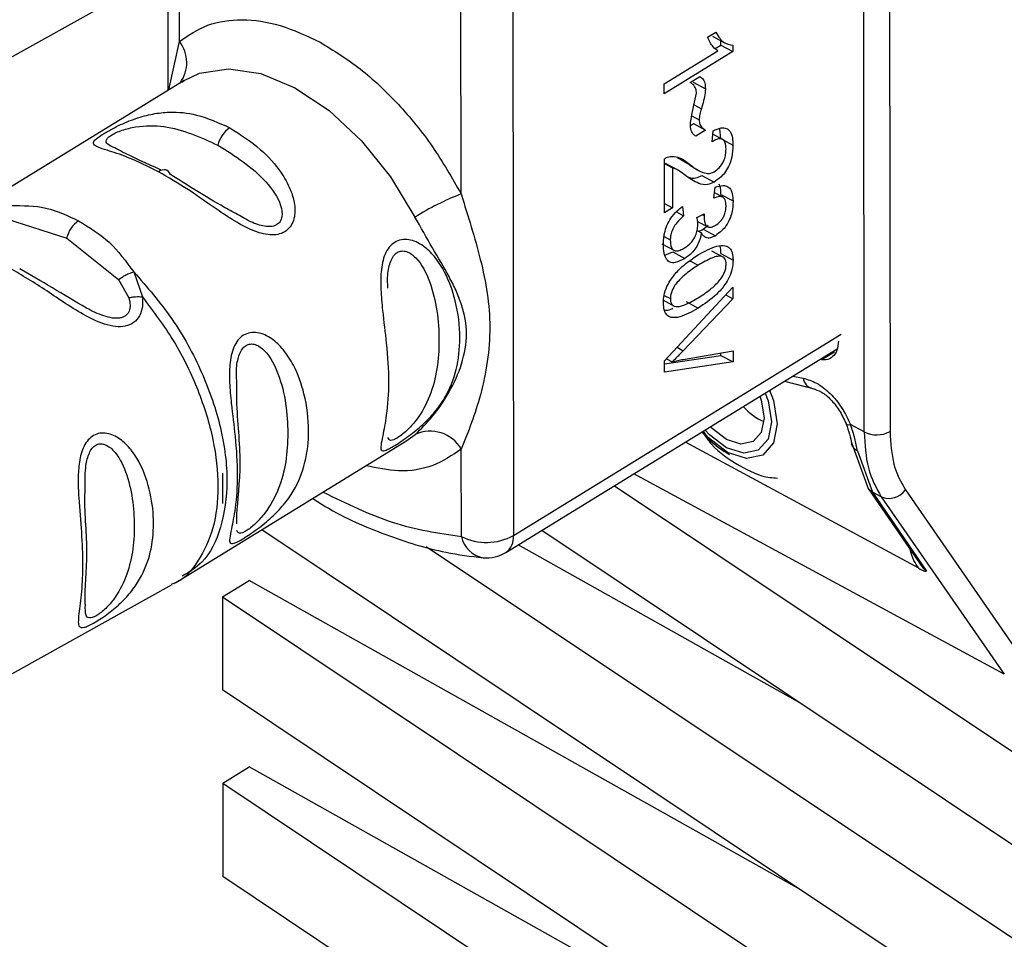
# Paper-space layout 'Blatt3' of a CAD drawing. Units: millimetres. Extents: x 0 to 4200, y 0 to 2970.
# Drawn here: x 3635 to 3662, y 994 to 1019 of the extents above; entities that cross this region are included whole.
import ezdxf

# ---------------------------------------------------------------- set-up
doc = ezdxf.new("R2010")
doc.units = ezdxf.units.MM
doc.linetypes.add('SLD-Durchgehend', pattern=[0])
doc.layers.add('SLD-0', color=7, linetype='SLD-Durchgehend', lineweight=30)

psp = doc.layouts.new('Blatt3')

# ---------------------------------------------------------------- linework, layer by layer
at = {"layer": 'SLD-0', "ltscale": 10}
for p, q in [((3658.175, 1008.084), (3658.145, 1041.144)), ((3658.849, 1041.155), (3658.879, 1008.095)), ((3648.621, 1033.696), (3648.646, 1005.269)), ((3647.225, 1014.549), (3647.216, 1024.364)), ((3639.573, 1018.691), (3639.571, 1020.81)), ((3627.448, 1014.065), (3639.359, 1020.687)), ((3639.256, 1020.63), (3639.259, 1017.358)), ((3653.923, 1018.81), (3654.143, 1018.945)), ((3639.289, 1017.376), (3639.573, 1018.691)), ((3654.055, 1018.832), (3654.383, 1018.654)), ((3654.281, 1018.592), (3654.281, 1018.71)), ((3652.746, 1017.542), (3654.198, 1018.434)), ((3654.609, 1018.414), (3652.747, 1017.27)), ((3654.126, 1018.496), (3654.281, 1018.592)), ((3654.281, 1018.592), (3654.609, 1018.414)), ((3654.609, 1018.59), (3654.609, 1018.414)), ((3639.707, 1017.633), (3633.656, 1013.915)), ((3639.635, 1017.586), (3639.707, 1017.633)), ((3652.747, 1017.27), (3652.746, 1017.542)), ((3653.453, 1017.574), (3653.714, 1017.735)), ((3653.535, 1017.583), (3653.863, 1017.405)), ((3653.554, 1016.97), (3653.753, 1016.862)), ((3653.492, 1016.673), (3653.694, 1016.564)), ((3653.472, 1016.416), (3653.54, 1016.458)), ((3653.54, 1016.458), (3653.868, 1016.281)), ((3653.868, 1016.281), (3653.6, 1016.116)), ((3654.049, 1015.968), (3654.075, 1016.265)), ((3654.284, 1016.053), (3654.251, 1016.311)), ((3654.329, 1016.031), (3654.067, 1016.173)), ((3654.345, 1016.019), (3654.612, 1015.875)), ((3652.75, 1014.036), (3652.748, 1015.502)), ((3653.105, 1015.532), (3653.433, 1015.354)), ((3653.433, 1015.336), (3653.105, 1015.532)), ((3652.748, 1015.373), (3652.966, 1015.255)), ((3653.104, 1015.202), (3652.776, 1015.379)), ((3652.966, 1015.255), (3652.967, 1014.17)), ((3653.428, 1015.326), (3653.681, 1015.189)), ((3653.733, 1015.161), (3653.756, 1015.148)), ((3653.769, 1015.046), (3654.097, 1014.868)), ((3654.091, 1014.432), (3654.13, 1014.729)), ((3654.337, 1014.458), (3654.111, 1014.581)), ((3654.285, 1014.536), (3654.613, 1014.359)), ((3652.749, 1014.288), (3652.967, 1014.17)), ((3652.967, 1014.17), (3652.75, 1014.036)), ((3653.243, 1014.209), (3653.272, 1013.955)), ((3634.88, 1013.869), (3636.511, 1013.348)), ((3653.077, 1014.06), (3653.272, 1013.955)), ((3653.631, 1013.912), (3653.83, 1014.004)), ((3653.652, 1013.804), (3653.925, 1013.656)), ((3653.784, 1013.983), (3653.828, 1013.959)), ((3653.636, 1013.556), (3653.757, 1013.49)), ((3653.805, 1013.593), (3653.939, 1013.701)), ((3653.805, 1013.593), (3654.133, 1013.415)), ((3636.511, 1013.348), (3637.923, 1012.222)), ((3652.747, 1013.389), (3652.91, 1013.3)), ((3652.681, 1013.196), (3653.008, 1013.018)), ((3654.293, 1012.856), (3654.035, 1012.996)), ((3654.366, 1012.819), (3654.038, 1012.996)), ((3652.765, 1012.885), (3652.974, 1012.974)), ((3652.974, 1012.974), (3653.302, 1012.797)), ((3653.441, 1012.734), (3653.668, 1012.611)), ((3654.286, 1012.929), (3654.614, 1012.751)), ((3637.923, 1012.222), (3638.201, 1011.728)), ((3638.336, 1012.429), (3638.568, 1011.752)), ((3652.753, 1010.016), (3654.611, 1012.017)), ((3654.611, 1012.017), (3654.612, 1011.698)), ((3652.708, 1011.674), (3653.036, 1011.496)), ((3652.747, 1011.794), (3652.911, 1011.705)), ((3654.612, 1011.698), (3653.262, 1010.292)), ((3654.415, 1011.805), (3654.612, 1011.698)), ((3653.341, 1011.625), (3653.669, 1011.448)), ((3648.646, 1005.269), (3657.549, 1010.738)), ((3648.441, 1004.812), (3657.444, 1010.343)), ((3653.094, 1010.383), (3653.262, 1010.292)), ((3652.753, 1009.938), (3654.285, 1010.162)), ((3652.804, 1010.071), (3652.958, 1009.988)), ((3653.262, 1010.056), (3654.613, 1010.285)), ((3654.285, 1010.162), (3654.285, 1010.229)), ((3654.285, 1010.162), (3654.613, 1009.985)), ((3654.613, 1010.285), (3654.613, 1009.985)), ((3657.374, 1010.249), (3657.019, 1010.043)), ((3652.753, 1009.712), (3652.753, 1010.016)), ((3654.613, 1009.985), (3652.753, 1009.712)), ((3656.237, 1009.601), (3656.516, 1009.547)), ((3656.011, 1009.462), (3656.814, 1009.257)), ((3658.175, 1008.084), (3657.807, 1008.284)), ((3645.727, 1007.834), (3645.979, 1008.017)), ((3639.681, 1004.12), (3645.727, 1007.834)), ((3659.658, 1004.381), (3653.323, 1007.811)), ((3657.837, 1007.767), (3658.288, 1006.552)), ((3647.233, 1005.243), (3647.231, 1007.617)), ((3657.993, 1007.568), (3658.404, 1006.449)), ((3640.742, 1006.969), (3640.743, 1006.142)), ((3661.984, 1001.502), (3651.921, 1006.95)), ((3651.39, 1006.623), (3667.313, 995.987)), ((3658.288, 1006.553), (3659.769, 1004.393)), ((3658.639, 1006.322), (3658.404, 1006.449)), ((3658.404, 1006.449), (3659.874, 1004.306)), ((3658.639, 1006.322), (3661.984, 1001.502)), ((3659.297, 1006.509), (3662.344, 1002.117)), ((3667.32, 988.389), (3641.811, 1005.429)), ((3667.315, 993.454), (3649.416, 1005.411)), ((3646.278, 1004.976), (3667.317, 990.922)), ((3656.43, 1000.725), (3648.775, 1005.017)), ((3627.463, 997.317), (3639.374, 1003.94)), ((3640.745, 1003.61), (3641.465, 1004.052)), ((3656.435, 995.66), (3641.465, 1004.052)), ((3640.745, 1003.61), (3667.322, 985.857)), ((3640.745, 1003.61), (3640.747, 1001.077)), ((3667.324, 983.324), (3640.747, 1001.077)), ((3640.75, 998.545), (3641.47, 998.987)), ((3656.439, 990.595), (3641.47, 998.987)), ((3640.75, 998.545), (3667.326, 980.792)), ((3640.75, 998.545), (3640.752, 996.012)), ((3667.329, 978.259), (3640.752, 996.012))]:
    psp.add_line(p, q, dxfattribs=at)
at = {"layer": 'SLD-0', "ltscale": 10, "flags": 128}
for points in [[(3639.707, 1017.633), (3640.117, 1017.826), (3640.907, 1017.95), (3641.787, 1017.816), (3642.713, 1017.431), (3643.639, 1016.814), (3644.519, 1015.995), (3645.31, 1015.015), (3645.973, 1013.922)], [(3639.328, 1015.079), (3639.307, 1015.123), (3639.278, 1015.159), (3639.244, 1015.184), (3639.203, 1015.2), (3639.158, 1015.204), (3639.109, 1015.198), (3639.058, 1015.181), (3639.005, 1015.153)], [(3655.49, 1009.142), (3655.564, 1008.934), (3655.657, 1008.361), (3655.565, 1007.887), (3655.301, 1007.586), (3654.905, 1007.504), (3654.438, 1007.653)], [(3655.344, 1009.052), (3655.379, 1008.949), (3655.457, 1008.469), (3655.38, 1008.073), (3655.159, 1007.822), (3654.828, 1007.753), (3654.438, 1007.878)], [(3655.609, 1009.215), (3655.709, 1008.942), (3655.813, 1008.308), (3655.711, 1007.786), (3655.419, 1007.453), (3654.982, 1007.363), (3654.466, 1007.527)], [(3654.438, 1007.878), (3654.047, 1008.176), (3653.999, 1008.226)], [(3657.684, 1008.311), (3657.688, 1008.303), (3657.712, 1008.289), (3657.752, 1008.282), (3657.807, 1008.284)], [(3654.466, 1007.527), (3653.95, 1007.921), (3653.789, 1008.097)], [(3654.438, 1007.653), (3653.971, 1008.01), (3653.853, 1008.136)], [(3658.404, 1006.449), (3658.338, 1006.495), (3658.288, 1006.552)]]:
    psp.add_lwpolyline(points, dxfattribs=at)
at = {"layer": 'SLD-0', "ltscale": 100}
for centre, radius, start, end in [((3638.848, 1018.115), 0.926, 323.2806, 38.4835), ((3641.397, 1015.685), 0.8, 124.6695, 166.4771), ((3650.301, 1006.852), 8.289, 111.7872, 121.4726), ((3637.288, 1013.161), 0.8, 124.6695, 166.4771), ((3656.855, 1009.598), 0.343, 188.5231, 256.4466), ((3656.113, 1009.872), 1.645, 221.926, 246.3283), ((3646.385, 1007.13), 0.976, 29.9624, 114.6344), ((3658.516, 1008.774), 0.77, 243.7075, 298.1271), ((3658.851, 1006.826), 0.547, 247.2274, 324.5672), ((3647.914, 1006.621), 1.537, 243.6785, 298.4445), ((3647.952, 1005.391), 0.734, 191.6545, 260.4708), ((3648.145, 1005.219), 0.504, 305.9956, 5.6758), ((3647.918, 1005.664), 1, 264.9761, 301.5643)]:
    psp.add_arc(centre, radius, start, end, dxfattribs=at)
at = {"layer": 'SLD-0', "ltscale": 10}
for points in [[(3639.573, 1018.691), (3639.82, 1018.859), (3640.316, 1019.195), (3641.262, 1019.322), (3642.301, 1019.183), (3643.031, 1018.84), (3643.397, 1018.668)], [(3643.397, 1018.668), (3643.762, 1018.444), (3644.493, 1017.996), (3645.533, 1017.01), (3646.48, 1015.858), (3646.976, 1014.985), (3647.225, 1014.549)]]:
    psp.add_open_spline(points, degree=3, dxfattribs=at)
for points, knots in [([(3654.143, 1018.945), (3654.18, 1018.883), (3654.245, 1018.772), (3654.39, 1018.628), (3654.525, 1018.604), (3654.609, 1018.59)], [0, 0, 0, 0, 0.332364, 0.587927, 1, 1, 1, 1]), ([(3654.198, 1018.434), (3654.156, 1018.467), (3654.076, 1018.528), (3653.987, 1018.66), (3653.944, 1018.76), (3653.923, 1018.81)], [0, 0, 0, 0, 0.362457, 0.678819, 1, 1, 1, 1]), ([(3653.624, 1017.284), (3653.619, 1017.326), (3653.607, 1017.429), (3653.535, 1017.516), (3653.476, 1017.558), (3653.453, 1017.574)], [0, 0, 0, 0, 0.295095, 0.734147, 1, 1, 1, 1]), ([(3653.714, 1017.735), (3653.74, 1017.719), (3653.798, 1017.683), (3653.854, 1017.569), (3653.86, 1017.46), (3653.863, 1017.405)], [0, 0, 0, 0, 0.275926, 0.641456, 1, 1, 1, 1]), ([(3653.454, 1016.446), (3653.463, 1016.506), (3653.487, 1016.674), (3653.551, 1016.956), (3653.6, 1017.175), (3653.624, 1017.284)], [0, 0, 0, 0, 0.221231, 0.610477, 1, 1, 1, 1]), ([(3653.863, 1017.405), (3653.861, 1017.369), (3653.855, 1017.266), (3653.814, 1017.081), (3653.774, 1016.936), (3653.753, 1016.862)], [0, 0, 0, 0, 0.212391, 0.60328, 1, 1, 1, 1]), ([(3639.005, 1015.153), (3638.718, 1015.295), (3638.204, 1015.548), (3637.654, 1015.718), (3637.356, 1015.816), (3637.224, 1015.892), (3637.238, 1015.979), (3637.361, 1016.086), (3637.507, 1016.183), (3637.699, 1016.293), (3637.994, 1016.444), (3638.395, 1016.61), (3638.857, 1016.733), (3639.412, 1016.791), (3640.115, 1016.722), (3640.645, 1016.479), (3640.942, 1016.343)], [0, 0, 0, 0, 0.142826, 0.255008, 0.32291, 0.380772, 0.441314, 0.470888, 0.499973, 0.529112, 0.558691, 0.619237, 0.681559, 0.745014, 0.856994, 1, 1, 1, 1]), ([(3653.753, 1016.862), (3653.739, 1016.812), (3653.718, 1016.736), (3653.698, 1016.636), (3653.695, 1016.588), (3653.694, 1016.564)], [0, 0, 0, 0, 0.493623, 0.744766, 1, 1, 1, 1]), ([(3653.694, 1016.564), (3653.698, 1016.519), (3653.708, 1016.419), (3653.779, 1016.331), (3653.841, 1016.296), (3653.868, 1016.281)], [0, 0, 0, 0, 0.311533, 0.700901, 1, 1, 1, 1]), ([(3637.82, 1015.797), (3637.744, 1015.83), (3637.601, 1015.894), (3637.569, 1015.988), (3637.628, 1016.077), (3637.722, 1016.147), (3637.857, 1016.218), (3638.084, 1016.305), (3638.549, 1016.413), (3639.454, 1016.405), (3640.145, 1016.089), (3640.62, 1015.872)], [0, 0, 0, 0, 0.091786, 0.173861, 0.211672, 0.246033, 0.280703, 0.318266, 0.400357, 0.588562, 1, 1, 1, 1]), ([(3640.942, 1016.343), (3641.23, 1016.162), (3641.743, 1015.84), (3642.294, 1015.228), (3642.592, 1014.703), (3642.725, 1014.255), (3642.711, 1013.89), (3642.588, 1013.647), (3642.442, 1013.511), (3642.25, 1013.439), (3641.955, 1013.425), (3641.565, 1013.542), (3641.103, 1013.788), (3640.513, 1014.175), (3639.802, 1014.688), (3639.273, 1014.997), (3639.005, 1015.153)], [0, 0, 0, 0, 0.142823, 0.25501, 0.322911, 0.380772, 0.441319, 0.470887, 0.499977, 0.5291, 0.558689, 0.61923, 0.676944, 0.745001, 0.871008, 1, 1, 1, 1]), ([(3653.6, 1016.116), (3653.577, 1016.134), (3653.517, 1016.18), (3653.463, 1016.293), (3653.457, 1016.402), (3653.454, 1016.446)], [0, 0, 0, 0, 0.273421, 0.705317, 1, 1, 1, 1]), ([(3654.075, 1016.265), (3654.149, 1016.297), (3654.276, 1016.352), (3654.438, 1016.341), (3654.548, 1016.248), (3654.604, 1016.081), (3654.609, 1015.942), (3654.612, 1015.875)], [0, 0, 0, 0, 0.246656, 0.424661, 0.603553, 0.811068, 1, 1, 1, 1]), ([(3654.423, 1015.766), (3654.419, 1015.833), (3654.413, 1015.936), (3654.352, 1016.026), (3654.272, 1016.055), (3654.167, 1016.033), (3654.089, 1015.99), (3654.049, 1015.968)], [0, 0, 0, 0, 0.290864, 0.448034, 0.605747, 0.801626, 1, 1, 1, 1]), ([(3639.078, 1015.196), (3638.681, 1015.374), (3638.17, 1015.605), (3637.884, 1015.762), (3637.82, 1015.797)], [0, 0, 0, 0, 0.775301, 1, 1, 1, 1]), ([(3640.62, 1015.872), (3641.085, 1015.581), (3641.762, 1015.156), (3642.315, 1014.375), (3642.381, 1013.978), (3642.32, 1013.801), (3642.227, 1013.708), (3642.092, 1013.66), (3641.866, 1013.661), (3641.546, 1013.759), (3641.323, 1013.894), (3641.207, 1013.963)], [0, 0, 0, 0, 0.412968, 0.601824, 0.684203, 0.722157, 0.756634, 0.791402, 0.829123, 0.911504, 1, 1, 1, 1]), ([(3654.612, 1015.875), (3654.607, 1015.767), (3654.6, 1015.598), (3654.521, 1015.343), (3654.418, 1015.156), (3654.271, 1014.987), (3654.162, 1014.913), (3654.097, 1014.868)], [0, 0, 0, 0, 0.2967464, 0.4643172, 0.6332779, 0.7813489, 1, 1, 1, 1]), ([(3654.102, 1015.153), (3654.152, 1015.187), (3654.23, 1015.241), (3654.323, 1015.362), (3654.383, 1015.483), (3654.418, 1015.624), (3654.421, 1015.716), (3654.423, 1015.766)], [0, 0, 0, 0, 0.271702, 0.426365, 0.581522, 0.776414, 1, 1, 1, 1]), ([(3652.748, 1015.502), (3652.762, 1015.51), (3652.79, 1015.527), (3652.843, 1015.553), (3652.882, 1015.561), (3652.907, 1015.567)], [0, 0, 0, 0, 0.255229, 0.510487, 1, 1, 1, 1]), ([(3652.907, 1015.567), (3652.979, 1015.566), (3653.118, 1015.563), (3653.285, 1015.47), (3653.384, 1015.393), (3653.433, 1015.354)], [0, 0, 0, 0, 0.348887, 0.672302, 1, 1, 1, 1]), ([(3653.324, 1015.046), (3653.269, 1015.088), (3653.186, 1015.152), (3653.069, 1015.226), (3653, 1015.245), (3652.966, 1015.255)], [0, 0, 0, 0, 0.49705, 0.747292, 1, 1, 1, 1]), ([(3653.433, 1015.354), (3653.523, 1015.285), (3653.66, 1015.179), (3653.859, 1015.109), (3653.992, 1015.101), (3654.071, 1015.138), (3654.102, 1015.153)], [0, 0, 0, 0, 0.477358, 0.727213, 0.890219, 1, 1, 1, 1]), ([(3641.207, 1013.963), (3641.07, 1014.037), (3640.37, 1014.414), (3639.793, 1014.783), (3639.328, 1015.079)], [0, 0, 0, 0, 0.195559, 1, 1, 1, 1]), ([(3654.097, 1014.868), (3654.037, 1014.843), (3653.885, 1014.778), (3653.615, 1014.843), (3653.438, 1014.966), (3653.324, 1015.046)], [0, 0, 0, 0, 0.184362, 0.47192, 1, 1, 1, 1]), ([(3653.338, 1015.04), (3653.365, 1015.023), (3653.44, 1014.977), (3653.588, 1014.968), (3653.713, 1015.022), (3653.769, 1015.046)], [0, 0, 0, 0, 0.234226, 0.659423, 1, 1, 1, 1]), ([(3654.13, 1014.729), (3654.203, 1014.753), (3654.328, 1014.793), (3654.48, 1014.758), (3654.576, 1014.645), (3654.61, 1014.495), (3654.612, 1014.39), (3654.613, 1014.359)], [0, 0, 0, 0, 0.274531, 0.471393, 0.669171, 0.902009, 1, 1, 1, 1]), ([(3654.285, 1014.536), (3654.282, 1014.621), (3654.279, 1014.725), (3654.242, 1014.798), (3654.236, 1014.811)], [0, 0, 0, 0, 0.817284, 1, 1, 1, 1]), ([(3647.225, 1014.549), (3647.415, 1013.948), (3647.812, 1012.693), (3648.107, 1010.95), (3647.815, 1009.087), (3647.42, 1008.093), (3647.231, 1007.617)], [0, 0, 0, 0, 0.23916, 0.500012, 0.760859, 1, 1, 1, 1]), ([(3654.424, 1014.238), (3654.42, 1014.292), (3654.414, 1014.382), (3654.353, 1014.457), (3654.266, 1014.484), (3654.173, 1014.466), (3654.108, 1014.439), (3654.091, 1014.432)], [0, 0, 0, 0, 0.270712, 0.446209, 0.621392, 0.899545, 1, 1, 1, 1]), ([(3654.613, 1014.359), (3654.609, 1014.257), (3654.602, 1014.098), (3654.529, 1013.859), (3654.432, 1013.683), (3654.294, 1013.526), (3654.193, 1013.457), (3654.133, 1013.415)], [0, 0, 0, 0, 0.297944, 0.465814, 0.635098, 0.78311, 1, 1, 1, 1]), ([(3635.003, 1014.233), (3635.322, 1014.233), (3635.96, 1014.234), (3636.542, 1013.958), (3636.833, 1013.819)], [0, 0, 0, 0, 0.498976, 1, 1, 1, 1]), ([(3652.721, 1013.186), (3652.727, 1013.301), (3652.737, 1013.48), (3652.836, 1013.748), (3652.967, 1013.959), (3653.112, 1014.109), (3653.209, 1014.184), (3653.243, 1014.209)], [0, 0, 0, 0, 0.313456, 0.488796, 0.664706, 0.885239, 1, 1, 1, 1]), ([(3654.136, 1013.699), (3654.183, 1013.731), (3654.254, 1013.78), (3654.339, 1013.89), (3654.391, 1013.998), (3654.42, 1014.119), (3654.423, 1014.197), (3654.424, 1014.238)], [0, 0, 0, 0, 0.285771, 0.441367, 0.597497, 0.791664, 1, 1, 1, 1]), ([(3636.833, 1013.819), (3637.122, 1013.644), (3637.698, 1013.294), (3638.124, 1012.717), (3638.336, 1012.429)], [0, 0, 0, 0, 0.501024, 1, 1, 1, 1]), ([(3645.979, 1008.017), (3646.138, 1008.169), (3646.456, 1008.474), (3646.919, 1009.157), (3647.272, 1009.926), (3647.421, 1010.756), (3647.296, 1011.417), (3647.094, 1011.923), (3646.84, 1012.429), (3646.452, 1013.067), (3646.133, 1013.638), (3645.973, 1013.922)], [0, 0, 0, 0, 0.12455, 0.249954, 0.375378, 0.499928, 0.624498, 0.687186, 0.750025, 0.875449, 1, 1, 1, 1]), ([(3653.272, 1013.955), (3653.207, 1013.895), (3653.106, 1013.801), (3652.989, 1013.628), (3652.929, 1013.48), (3652.911, 1013.37), (3652.91, 1013.315), (3652.91, 1013.3)], [0, 0, 0, 0, 0.354825, 0.554928, 0.756611, 0.934817, 1, 1, 1, 1]), ([(3653.656, 1013.736), (3653.656, 1013.756), (3653.654, 1013.794), (3653.645, 1013.853), (3653.636, 1013.891), (3653.631, 1013.912)], [0, 0, 0, 0, 0.305636, 0.6108888, 1, 1, 1, 1]), ([(3653.83, 1014.004), (3653.83, 1014), (3653.829, 1013.99), (3653.828, 1013.974), (3653.828, 1013.964), (3653.828, 1013.959)], [0, 0, 0, 0, 0.311451, 0.655446, 1, 1, 1, 1]), ([(3653.828, 1013.959), (3653.83, 1013.891), (3653.835, 1013.786), (3653.883, 1013.68), (3653.948, 1013.638), (3654.036, 1013.645), (3654.1, 1013.679), (3654.136, 1013.699)], [0, 0, 0, 0, 0.3121432, 0.4841262, 0.6578373, 0.8051657, 1, 1, 1, 1]), ([(3653.297, 1013.083), (3653.357, 1013.125), (3653.449, 1013.189), (3653.556, 1013.329), (3653.618, 1013.461), (3653.652, 1013.602), (3653.655, 1013.692), (3653.656, 1013.736)], [0, 0, 0, 0, 0.307465, 0.463943, 0.621004, 0.813707, 1, 1, 1, 1]), ([(3653.67, 1013.537), (3653.675, 1013.537), (3653.716, 1013.539), (3653.763, 1013.567), (3653.805, 1013.593)], [0, 0, 0, 0, 0.109676, 1, 1, 1, 1]), ([(3645.427, 1007.719), (3645.374, 1007.688), (3645.268, 1007.625), (3645.122, 1007.562), (3645.043, 1007.58), (3645.044, 1007.724), (3645.105, 1008.019), (3645.214, 1008.575), (3645.277, 1009.428), (3645.213, 1010.401), (3645.102, 1011.261), (3645.04, 1011.923), (3645.039, 1012.447), (3645.116, 1012.849), (3645.265, 1013.107), (3645.416, 1013.246), (3645.602, 1013.314), (3645.873, 1013.314), (3646.199, 1013.16), (3646.529, 1012.838), (3646.851, 1012.335), (3647.12, 1011.574), (3647.226, 1010.662), (3647.129, 1009.773), (3646.872, 1009.12), (3646.53, 1008.635), (3646.203, 1008.292), (3645.873, 1008.022), (3645.604, 1007.831), (3645.485, 1007.756), (3645.427, 1007.719)], [0, 0, 0, 0, 0.014551, 0.029345, 0.059605, 0.088458, 0.122503, 0.178474, 0.249998, 0.321536, 0.377491, 0.411517, 0.440373, 0.470653, 0.485445, 0.499991, 0.514559, 0.529348, 0.559623, 0.588464, 0.622506, 0.678399, 0.749993, 0.814297, 0.878608, 0.910507, 0.941204, 0.970829, 0.985676, 1, 1, 1, 1]), ([(3652.91, 1013.3), (3652.914, 1013.227), (3652.92, 1013.116), (3652.986, 1013.022), (3653.069, 1012.993), (3653.178, 1013.016), (3653.257, 1013.061), (3653.297, 1013.083)], [0, 0, 0, 0, 0.302928, 0.459274, 0.616193, 0.809232, 1, 1, 1, 1]), ([(3653.757, 1013.49), (3653.739, 1013.409), (3653.709, 1013.272), (3653.608, 1013.082), (3653.475, 1012.916), (3653.367, 1012.842), (3653.302, 1012.797)], [0, 0, 0, 0, 0.2918377, 0.4903828, 0.6889308, 1, 1, 1, 1]), ([(3654.133, 1013.415), (3654.087, 1013.391), (3653.995, 1013.343), (3653.878, 1013.353), (3653.802, 1013.413), (3653.771, 1013.467), (3653.757, 1013.49)], [0, 0, 0, 0, 0.283653, 0.569449, 0.81731, 1, 1, 1, 1]), ([(3645.238, 1011.986), (3645.231, 1012.106), (3645.221, 1012.294), (3645.26, 1012.544), (3645.309, 1012.722), (3645.384, 1012.867), (3645.488, 1012.967), (3645.613, 1013.008), (3645.796, 1012.982), (3646.112, 1012.743), (3646.529, 1011.903), (3646.69, 1010.547), (3646.532, 1009.316), (3646.116, 1008.52), (3645.801, 1008.164), (3645.616, 1008.002), (3645.535, 1007.947), (3645.496, 1007.921)], [0, 0, 0, 0, 0.04515, 0.070432, 0.092535, 0.114234, 0.133995, 0.153893, 0.17548, 0.222631, 0.330717, 0.567008, 0.803315, 0.911386, 0.958535, 0.9802, 1, 1, 1, 1]), ([(3653.302, 1012.797), (3653.212, 1012.749), (3653.07, 1012.673), (3652.901, 1012.683), (3652.794, 1012.771), (3652.731, 1012.945), (3652.725, 1013.102), (3652.721, 1013.186)], [0, 0, 0, 0, 0.2743, 0.429158, 0.584519, 0.779292, 1, 1, 1, 1]), ([(3653.667, 1012.892), (3653.838, 1012.989), (3654.094, 1013.134), (3654.385, 1013.165), (3654.528, 1013.089), (3654.603, 1012.949), (3654.611, 1012.818), (3654.614, 1012.751)], [0, 0, 0, 0, 0.4008249, 0.6020307, 0.7321396, 0.8626666, 1, 1, 1, 1]), ([(3654.286, 1012.929), (3654.286, 1012.986), (3654.284, 1013.062), (3654.261, 1013.119), (3654.254, 1013.134)], [0, 0, 0, 0, 0.742559, 1, 1, 1, 1]), ([(3652.913, 1012.209), (3652.983, 1012.302), (3653.114, 1012.477), (3653.375, 1012.7), (3653.557, 1012.819), (3653.667, 1012.892)], [0, 0, 0, 0, 0.309407, 0.578812, 1, 1, 1, 1]), ([(3654.293, 1012.856), (3654.259, 1012.857), (3654.184, 1012.86), (3653.973, 1012.788), (3653.797, 1012.686), (3653.668, 1012.611)], [0, 0, 0, 0, 0.178599, 0.400845, 1, 1, 1, 1]), ([(3654.614, 1012.751), (3654.61, 1012.669), (3654.601, 1012.521), (3654.517, 1012.284), (3654.377, 1012.046), (3654.092, 1011.727), (3653.839, 1011.561), (3653.669, 1011.448)], [0, 0, 0, 0, 0.1556591, 0.2813939, 0.4070133, 0.5983213, 1, 1, 1, 1]), ([(3654.426, 1012.638), (3654.424, 1012.667), (3654.421, 1012.724), (3654.395, 1012.789), (3654.353, 1012.836), (3654.313, 1012.849), (3654.293, 1012.856)], [0, 0, 0, 0, 0.253509, 0.494355, 0.736055, 1, 1, 1, 1]), ([(3638.568, 1011.752), (3638.573, 1011.661), (3638.582, 1011.481), (3638.504, 1011.232), (3638.342, 1011.042), (3638.108, 1010.943), (3637.831, 1010.936), (3637.441, 1011.028), (3636.763, 1011.363), (3635.882, 1011.992), (3635.235, 1012.373), (3634.907, 1012.567)], [0, 0, 0, 0, 0.061862, 0.122011, 0.181005, 0.239753, 0.297291, 0.360811, 0.486283, 0.739262, 1, 1, 1, 1]), ([(3637.052, 1011.444), (3636.737, 1011.633), (3636.093, 1012.019), (3635.525, 1012.35), (3635.234, 1012.519)], [0, 0, 0, 0, 0.488698, 1, 1, 1, 1]), ([(3653.668, 1012.611), (3653.557, 1012.539), (3653.365, 1012.414), (3653.142, 1012.211), (3653.018, 1012.046), (3652.956, 1011.93), (3652.917, 1011.812), (3652.913, 1011.741), (3652.911, 1011.705)], [0, 0, 0, 0, 0.355637, 0.619781, 0.724315, 0.81722, 0.906218, 1, 1, 1, 1]), ([(3653.669, 1011.729), (3653.78, 1011.801), (3653.973, 1011.926), (3654.195, 1012.13), (3654.319, 1012.295), (3654.381, 1012.412), (3654.42, 1012.531), (3654.424, 1012.602), (3654.426, 1012.638)], [0, 0, 0, 0, 0.354996, 0.618799, 0.723345, 0.816422, 0.905757, 1, 1, 1, 1]), ([(3637.923, 1012.222), (3637.953, 1012.245), (3638.014, 1012.292), (3638.121, 1012.352), (3638.231, 1012.4), (3638.301, 1012.419), (3638.336, 1012.429)], [0, 0, 0, 0, 0.246339, 0.5, 0.753661, 1, 1, 1, 1]), ([(3638.336, 1012.429), (3638.695, 1012.018), (3639.412, 1011.198), (3640.222, 1009.708), (3640.744, 1008.183), (3640.925, 1006.717), (3640.74, 1005.463), (3640.309, 1004.563), (3639.839, 1004.279), (3639.653, 1004.167)], [0, 0, 0, 0, 0.150302, 0.300604, 0.450906, 0.601208, 0.75151, 0.901812, 1, 1, 1, 1]), ([(3652.723, 1011.589), (3652.725, 1011.638), (3652.729, 1011.759), (3652.783, 1011.978), (3652.869, 1012.131), (3652.913, 1012.209)], [0, 0, 0, 0, 0.251939, 0.620386, 1, 1, 1, 1]), ([(3638.201, 1011.728), (3638.217, 1011.663), (3638.247, 1011.539), (3638.224, 1011.389), (3638.17, 1011.294), (3638.112, 1011.238), (3638.038, 1011.198), (3637.921, 1011.167), (3637.744, 1011.172), (3637.432, 1011.253), (3637.206, 1011.367), (3637.052, 1011.444)], [0, 0, 0, 0, 0.133407, 0.251124, 0.307297, 0.361453, 0.415563, 0.471371, 0.584447, 0.717273, 1, 1, 1, 1]), ([(3638.201, 1011.728), (3638.231, 1011.735), (3638.29, 1011.749), (3638.384, 1011.759), (3638.478, 1011.761), (3638.538, 1011.755), (3638.568, 1011.752)], [0, 0, 0, 0, 0.2477776, 0.5, 0.7522224, 1, 1, 1, 1]), ([(3638.568, 1011.752), (3638.865, 1011.358), (3639.458, 1010.572), (3640.109, 1009.228), (3640.526, 1007.873), (3640.666, 1006.584), (3640.531, 1005.439), (3640.103, 1004.558), (3639.688, 1004.054), (3639.381, 1003.954), (3639.359, 1003.947)], [0, 0, 0, 0, 0.1413, 0.2826, 0.4239, 0.5652, 0.706499, 0.847799, 0.989099, 1, 1, 1, 1]), ([(3652.911, 1011.705), (3652.913, 1011.671), (3652.918, 1011.606), (3652.956, 1011.535), (3653.018, 1011.495), (3653.142, 1011.482), (3653.365, 1011.553), (3653.558, 1011.665), (3653.669, 1011.729)], [0, 0, 0, 0, 0.093641, 0.182535, 0.275277, 0.380229, 0.644047, 1, 1, 1, 1]), ([(3653.669, 1011.448), (3653.498, 1011.351), (3653.242, 1011.205), (3652.951, 1011.175), (3652.809, 1011.252), (3652.734, 1011.391), (3652.727, 1011.522), (3652.723, 1011.589)], [0, 0, 0, 0, 0.401043, 0.602365, 0.732485, 0.863014, 1, 1, 1, 1]), ([(3652.75, 1011.389), (3652.807, 1011.389), (3652.882, 1011.39), (3652.963, 1011.434), (3652.981, 1011.444)], [0, 0, 0, 0, 0.7753556, 1, 1, 1, 1]), ([(3641.318, 1005.195), (3641.265, 1005.163), (3641.159, 1005.101), (3641.013, 1005.038), (3640.934, 1005.056), (3640.935, 1005.199), (3640.996, 1005.495), (3641.106, 1006.051), (3641.168, 1006.904), (3641.104, 1007.877), (3640.993, 1008.737), (3640.931, 1009.399), (3640.93, 1009.923), (3641.008, 1010.325), (3641.156, 1010.582), (3641.308, 1010.722), (3641.494, 1010.79), (3641.764, 1010.79), (3642.09, 1010.636), (3642.42, 1010.313), (3642.742, 1009.811), (3643.012, 1009.049), (3643.117, 1008.138), (3643.02, 1007.249), (3642.764, 1006.596), (3642.421, 1006.111), (3642.094, 1005.768), (3641.764, 1005.498), (3641.495, 1005.307), (3641.376, 1005.232), (3641.318, 1005.195)], [0, 0, 0, 0, 0.014551, 0.029345, 0.059605, 0.088458, 0.122503, 0.178474, 0.249998, 0.321536, 0.377491, 0.411517, 0.440373, 0.470653, 0.485445, 0.499991, 0.514559, 0.529348, 0.559623, 0.588464, 0.622506, 0.678399, 0.749993, 0.814297, 0.878608, 0.910507, 0.941204, 0.970829, 0.985676, 1, 1, 1, 1]), ([(3641.129, 1009.462), (3641.123, 1009.582), (3641.112, 1009.769), (3641.151, 1010.02), (3641.2, 1010.198), (3641.276, 1010.343), (3641.38, 1010.442), (3641.504, 1010.483), (3641.687, 1010.457), (3642.004, 1010.218), (3642.421, 1009.379), (3642.581, 1008.023), (3642.423, 1006.792), (3642.007, 1005.996), (3641.692, 1005.64), (3641.508, 1005.478), (3641.426, 1005.423), (3641.387, 1005.397)], [0, 0, 0, 0, 0.04515, 0.070432, 0.092535, 0.114234, 0.133995, 0.153893, 0.17548, 0.222631, 0.330717, 0.567008, 0.803315, 0.911386, 0.958535, 0.9802, 1, 1, 1, 1]), ([(3657.479, 1010.554), (3657.471, 1010.466), (3657.455, 1010.291), (3657.329, 1010.115), (3657.174, 1010.039), (3657.059, 1010.042), (3657.019, 1010.043)], [0, 0, 0, 0, 0.282437, 0.564876, 0.847292, 1, 1, 1, 1]), ([(3653.262, 1010.292), (3653.235, 1010.264), (3653.181, 1010.208), (3653.08, 1010.105), (3653.005, 1010.034), (3652.958, 1009.988)], [0, 0, 0, 0, 0.269826, 0.539654, 1, 1, 1, 1]), ([(3652.958, 1009.988), (3652.984, 1009.995), (3653.036, 1010.009), (3653.138, 1010.033), (3653.213, 1010.047), (3653.262, 1010.056)], [0, 0, 0, 0, 0.253527, 0.507053, 1, 1, 1, 1]), ([(3656.516, 1009.547), (3656.639, 1009.51), (3656.884, 1009.436), (3657.258, 1009.142), (3657.589, 1008.746), (3657.734, 1008.438), (3657.807, 1008.284)], [0, 0, 0, 0, 0.250001, 0.5, 0.75, 1, 1, 1, 1]), ([(3641.133, 1005.59), (3641.133, 1005.671), (3641.132, 1006.053), (3641.299, 1007.244), (3641.13, 1008.484), (3641.129, 1009.292), (3641.129, 1009.462)], [0, 0, 0, 0, 0.10521, 0.500033, 0.89485, 1, 1, 1, 1]), ([(3656.775, 1009.264), (3656.854, 1009.239), (3657.014, 1009.189), (3657.272, 1008.976), (3657.514, 1008.677), (3657.627, 1008.433), (3657.684, 1008.31)], [0, 0, 0, 0, 0.240408, 0.48682, 0.739773, 1, 1, 1, 1]), ([(3657.684, 1008.31), (3657.72, 1008.211), (3657.791, 1008.013), (3657.821, 1007.849), (3657.837, 1007.767)], [0, 0, 0, 0, 0.499341, 1, 1, 1, 1]), ([(3657.993, 1007.568), (3657.973, 1007.679), (3657.934, 1007.899), (3657.849, 1008.156), (3657.807, 1008.284)], [0, 0, 0, 0, 0.502976, 1, 1, 1, 1]), ([(3637.243, 1002.893), (3637.192, 1002.866), (3637.09, 1002.812), (3636.941, 1002.76), (3636.846, 1002.783), (3636.819, 1002.917), (3636.847, 1003.207), (3636.92, 1003.728), (3636.956, 1004.487), (3636.918, 1005.347), (3636.843, 1006.142), (3636.816, 1006.795), (3636.843, 1007.276), (3636.938, 1007.642), (3637.09, 1007.874), (3637.238, 1007.998), (3637.414, 1008.058), (3637.666, 1008.055), (3637.974, 1007.906), (3638.273, 1007.607), (3638.581, 1007.116), (3638.812, 1006.425), (3638.898, 1005.595), (3638.813, 1004.808), (3638.579, 1004.192), (3638.267, 1003.738), (3637.965, 1003.415), (3637.666, 1003.169), (3637.413, 1002.993), (3637.299, 1002.926), (3637.243, 1002.893)], [0, 0, 0, 0, 0.014531, 0.029292, 0.05949, 0.088445, 0.122288, 0.186021, 0.249981, 0.313939, 0.377665, 0.4115, 0.440452, 0.470629, 0.485382, 0.499917, 0.514478, 0.529272, 0.559558, 0.590719, 0.622448, 0.686125, 0.749984, 0.813843, 0.87754, 0.911452, 0.940415, 0.970666, 0.985451, 1, 1, 1, 1]), ([(3645.496, 1007.921), (3645.461, 1007.902), (3645.388, 1007.862), (3645.283, 1007.846), (3645.257, 1007.897), (3645.238, 1007.932)], [0, 0, 0, 0, 0.223399, 0.468075, 1, 1, 1, 1]), ([(3653.776, 1008.089), (3653.856, 1007.973), (3654.121, 1007.593), (3654.758, 1007.168), (3655.387, 1006.859), (3655.754, 1006.837), (3655.824, 1006.833)], [0, 0, 0, 0, 0.169525, 0.554709, 0.915853, 1, 1, 1, 1]), ([(3653.8, 1008.104), (3653.846, 1008.039), (3654.044, 1007.759), (3654.314, 1007.595), (3654.521, 1007.469)], [0, 0, 0, 0, 0.230382, 1, 1, 1, 1]), ([(3658.175, 1008.084), (3658.195, 1007.742), (3658.236, 1007.049), (3658.504, 1006.566), (3658.639, 1006.322)], [0, 0, 0, 0, 0.494156, 1, 1, 1, 1]), ([(3658.879, 1008.095), (3658.897, 1007.784), (3658.934, 1007.161), (3659.176, 1006.726), (3659.297, 1006.509)], [0, 0, 0, 0, 0.5, 1, 1, 1, 1]), ([(3637.016, 1006.619), (3637.013, 1006.803), (3637.007, 1007.103), (3637.092, 1007.463), (3637.198, 1007.646), (3637.3, 1007.735), (3637.418, 1007.771), (3637.588, 1007.746), (3637.879, 1007.524), (3638.258, 1006.757), (3638.407, 1005.516), (3638.259, 1004.374), (3637.879, 1003.632), (3637.59, 1003.304), (3637.418, 1003.157), (3637.341, 1003.109), (3637.304, 1003.086)], [0, 0, 0, 0, 0.073005, 0.118747, 0.139826, 0.159018, 0.178342, 0.199269, 0.245071, 0.350168, 0.579653, 0.809133, 0.914123, 0.959815, 0.980759, 1, 1, 1, 1]), ([(3657.993, 1007.568), (3657.952, 1007.597), (3657.89, 1007.64), (3657.847, 1007.715), (3657.841, 1007.754), (3657.838, 1007.771)], [0, 0, 0, 0, 0.511796, 0.787077, 1, 1, 1, 1]), ([(3647.231, 1007.617), (3646.983, 1007.451), (3646.487, 1007.119), (3645.59, 1006.972), (3644.939, 1007.104), (3644.639, 1007.166)], [0, 0, 0, 0, 0.349739, 0.699477, 1, 1, 1, 1]), ([(3637.019, 1003.386), (3637.016, 1003.426), (3636.989, 1003.751), (3637.128, 1004.798), (3636.986, 1005.872), (3637.013, 1006.538), (3637.016, 1006.619)], [0, 0, 0, 0, 0.06202, 0.500639, 0.939161, 1, 1, 1, 1]), ([(3643.475, 1006.451), (3644.108, 1006.143), (3645.396, 1005.517), (3646.614, 1005.335), (3647.233, 1005.243)], [0, 0, 0, 0, 0.491265, 1, 1, 1, 1]), ([(3643.197, 1006.28), (3643.31, 1006.206), (3643.964, 1005.784), (3645.183, 1005.269), (3646.622, 1004.815), (3647.492, 1004.709), (3647.83, 1004.668)], [0, 0, 0, 0, 0.073852, 0.425143, 0.776892, 1, 1, 1, 1]), ([(3641.387, 1005.397), (3641.352, 1005.378), (3641.279, 1005.337), (3641.175, 1005.322), (3641.148, 1005.373), (3641.13, 1005.408)], [0, 0, 0, 0, 0.223399, 0.468075, 1, 1, 1, 1]), ([(3659.658, 1004.381), (3659.611, 1004.452), (3659.504, 1004.615), (3659.455, 1004.792), (3659.426, 1004.893)], [0, 0, 0, 0, 0.433683, 1, 1, 1, 1]), ([(3659.647, 1004.58), (3659.684, 1004.519), (3659.733, 1004.437), (3659.812, 1004.351), (3659.849, 1004.321), (3659.866, 1004.311), (3659.874, 1004.306)], [0, 0, 0, 0, 0.603808, 0.818613, 0.911748, 1, 1, 1, 1]), ([(3659.658, 1004.381), (3659.709, 1004.355), (3659.782, 1004.317), (3659.85, 1004.299), (3659.866, 1004.304), (3659.874, 1004.306)], [0, 0, 0, 0, 0.547232, 0.779261, 1, 1, 1, 1]), ([(3639.424, 1003.969), (3639.442, 1003.979), (3639.515, 1004.02), (3639.586, 1004.063), (3639.639, 1004.095)], [0, 0, 0, 0, 0.24771, 1, 1, 1, 1]), ([(3637.304, 1003.086), (3637.27, 1003.07), (3637.199, 1003.035), (3637.095, 1003.028), (3637.01, 1003.108), (3637.016, 1003.28), (3637.019, 1003.386)], [0, 0, 0, 0, 0.1210633, 0.2541853, 0.5431047, 1, 1, 1, 1])]:
    psp.add_open_spline(points, degree=3, knots=knots, dxfattribs=at)

doc.saveas('drawing.dxf')
